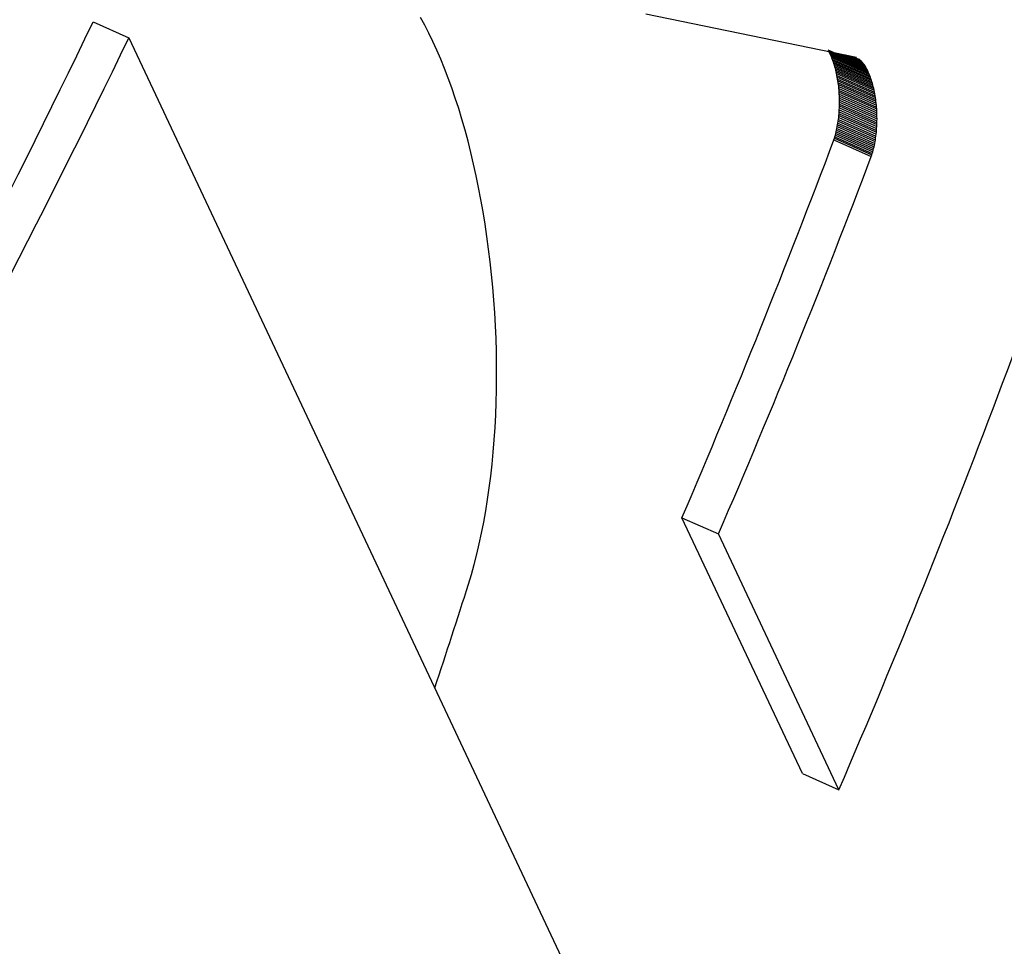
# Model space of a CAD drawing. Extents: x 0 to 420, y 0 to 297.
# Drawn here: x 103 to 104, y 49 to 50 of the extents above; entities that cross this region are included whole.
import ezdxf

# ---------------------------------------------------------------- set-up
doc = ezdxf.new("R2010")
doc.units = 0
doc.layers.get('0').update_dxf_attribs({"linetype": 'CONTINUOUS'})

msp = doc.modelspace()

# ---------------------------------------------------------------- linework, layer by layer
at = {"color": 7, "ltscale": 0.005349}
msp.add_line((103.32243, 50.18644), (103.53201, 50.1434), dxfattribs=at)
at = {"color": 7, "ltscale": 0.000973945}
msp.add_line((102.77166, 50.17844), (102.80725, 50.1626), dxfattribs=at)
at = {"color": 7, "ltscale": 0.000218123}
msp.add_line((103.10202, 50.17527), (103.0978, 50.18291), dxfattribs=at)
at = {"color": 7, "ltscale": 0.000225122}
msp.add_line((103.10615, 50.16727), (103.10202, 50.17527), dxfattribs=at)
at = {"color": 7, "ltscale": 0.000231087}
msp.add_line((103.1102, 50.15896), (103.10615, 50.16727), dxfattribs=at)
at = {"color": 7, "ltscale": 0.031261}
msp.add_line((102.80725, 50.1626), (103.33968, 49.03117), dxfattribs=at)
at = {"color": 7, "ltscale": 0.000238123}
msp.add_line((103.11417, 50.1503), (103.1102, 50.15896), dxfattribs=at)
at = {"color": 7, "ltscale": 0.000243824}
msp.add_line((103.11803, 50.14135), (103.11417, 50.1503), dxfattribs=at)
at = {"color": 7, "ltscale": 0.001023}
for p, q in [((103.50366, 50.15054), (103.54105, 50.1339)), ((103.50433, 50.1494), (103.54173, 50.13276)), ((103.505, 50.14819), (103.54239, 50.13155)), ((103.50564, 50.14695), (103.54304, 50.13031)), ((103.50627, 50.14566), (103.54366, 50.12902)), ((103.50689, 50.14433), (103.54428, 50.12769)), ((103.50748, 50.14294), (103.54488, 50.1263)), ((103.50806, 50.14151), (103.54545, 50.12487)), ((103.50861, 50.14005), (103.54601, 50.1234)), ((103.50916, 50.13854), (103.54655, 50.1219)), ((103.50967, 50.13699), (103.54707, 50.12035)), ((103.51018, 50.1354), (103.54757, 50.11876)), ((103.51065, 50.13379), (103.54804, 50.11715)), ((103.51111, 50.13214), (103.5485, 50.1155)), ((103.51154, 50.13045), (103.54893, 50.11381)), ((103.51196, 50.12873), (103.54935, 50.11209)), ((103.51234, 50.12699), (103.54973, 50.11035)), ((103.51271, 50.12521), (103.55009, 50.10857)), ((103.51306, 50.12342), (103.55045, 50.10679)), ((103.51337, 50.1216), (103.55075, 50.10497)), ((103.51367, 50.11975), (103.55105, 50.10312)), ((103.51394, 50.11789), (103.55132, 50.10126)), ((103.51418, 50.11602), (103.55156, 50.09939)), ((103.5144, 50.11412), (103.55178, 50.09749)), ((103.5146, 50.11221), (103.55197, 50.09557)), ((103.51477, 50.11029), (103.55214, 50.09366)), ((103.51503, 50.10643), (103.5524, 50.0898))]:
    msp.add_line(p, q, dxfattribs=at)
at = {"color": 7, "ltscale": 3.48905e-05}
msp.add_line((103.50564, 50.14695), (103.505, 50.14819), dxfattribs=at)
at = {"color": 7, "ltscale": 3.59975e-05}
msp.add_line((103.50627, 50.14566), (103.50564, 50.14695), dxfattribs=at)
at = {"color": 7, "ltscale": 3.67807e-05}
for p, q in [((103.50689, 50.14433), (103.50627, 50.14566)), ((103.54428, 50.12769), (103.54366, 50.12902))]:
    msp.add_line(p, q, dxfattribs=at)
at = {"color": 7, "ltscale": 0.000757199}
msp.add_line((103.51269, 50.14731), (103.54036, 50.135), dxfattribs=at)
at = {"color": 7, "ltscale": 0.000656146}
msp.add_line((103.51568, 50.14671), (103.53966, 50.13604), dxfattribs=at)
at = {"color": 7, "ltscale": 0.000561368}
msp.add_line((103.51842, 50.14615), (103.53893, 50.13702), dxfattribs=at)
at = {"color": 7, "ltscale": 0.000472012}
msp.add_line((103.52096, 50.14564), (103.53821, 50.13796), dxfattribs=at)
at = {"color": 7, "ltscale": 0.000389357}
msp.add_line((103.52323, 50.14518), (103.53746, 50.13884), dxfattribs=at)
at = {"color": 7, "ltscale": 0.000313151}
msp.add_line((103.52527, 50.14476), (103.53671, 50.13967), dxfattribs=at)
at = {"color": 7, "ltscale": 0.000249972}
msp.add_line((103.12181, 50.13209), (103.11803, 50.14135), dxfattribs=at)
at = {"color": 7, "ltscale": 3.76927e-05}
msp.add_line((103.50748, 50.14294), (103.50689, 50.14433), dxfattribs=at)
at = {"color": 7, "ltscale": 3.84122e-05}
msp.add_line((103.50806, 50.14151), (103.50748, 50.14294), dxfattribs=at)
at = {"color": 7, "ltscale": 3.92679e-05}
for p, q in [((103.50861, 50.14005), (103.50806, 50.14151)), ((103.54601, 50.1234), (103.54545, 50.12487))]:
    msp.add_line(p, q, dxfattribs=at)
at = {"color": 7, "ltscale": 3.99406e-05}
msp.add_line((103.50916, 50.13854), (103.50861, 50.14005), dxfattribs=at)
at = {"color": 7, "ltscale": 4.09242e-05}
for p, q in [((103.50967, 50.13699), (103.50916, 50.13854)), ((103.54707, 50.12035), (103.54655, 50.1219))]:
    msp.add_line(p, q, dxfattribs=at)
at = {"color": 7, "ltscale": 4.16222e-05}
for p, q in [((103.51018, 50.1354), (103.50967, 50.13699)), ((103.54757, 50.11876), (103.54707, 50.12035))]:
    msp.add_line(p, q, dxfattribs=at)
at = {"color": 7, "ltscale": 4.21295e-05}
for p, q in [((103.51065, 50.13379), (103.51018, 50.1354)), ((103.54804, 50.11715), (103.54757, 50.11876))]:
    msp.add_line(p, q, dxfattribs=at)
at = {"color": 7, "ltscale": 0.000244672}
msp.add_line((103.527, 50.14441), (103.53594, 50.14043), dxfattribs=at)
at = {"color": 7, "ltscale": 0.000181442}
msp.add_line((103.52854, 50.1441), (103.53517, 50.14115), dxfattribs=at)
at = {"color": 7, "ltscale": 2.54472e-05}
msp.add_line((103.53439, 50.14181), (103.53517, 50.14115), dxfattribs=at)
at = {"color": 7, "ltscale": 2.63166e-05}
msp.add_line((103.53517, 50.14115), (103.53594, 50.14043), dxfattribs=at)
at = {"color": 7, "ltscale": 2.71092e-05}
msp.add_line((103.53594, 50.14043), (103.53671, 50.13967), dxfattribs=at)
at = {"color": 7, "ltscale": 2.78866e-05}
msp.add_line((103.53746, 50.13884), (103.53671, 50.13967), dxfattribs=at)
at = {"color": 7, "ltscale": 2.88913e-05}
msp.add_line((103.53821, 50.13796), (103.53746, 50.13884), dxfattribs=at)
at = {"color": 7, "ltscale": 2.97187e-05}
msp.add_line((103.53893, 50.13702), (103.53821, 50.13796), dxfattribs=at)
at = {"color": 7, "ltscale": 3.05569e-05}
msp.add_line((103.53966, 50.13604), (103.53893, 50.13702), dxfattribs=at)
at = {"color": 7, "ltscale": 3.13177e-05}
msp.add_line((103.54036, 50.135), (103.53966, 50.13604), dxfattribs=at)
at = {"color": 7, "ltscale": 3.25712e-05}
msp.add_line((103.54105, 50.1339), (103.54036, 50.135), dxfattribs=at)
at = {"color": 7, "ltscale": 0.000255927}
msp.add_line((103.12547, 50.12253), (103.12181, 50.13209), dxfattribs=at)
at = {"color": 7, "ltscale": 4.27587e-05}
for p, q in [((103.51111, 50.13214), (103.51065, 50.13379)), ((103.5485, 50.1155), (103.54804, 50.11715))]:
    msp.add_line(p, q, dxfattribs=at)
at = {"color": 7, "ltscale": 4.35319e-05}
for p, q in [((103.51154, 50.13045), (103.51111, 50.13214)), ((103.54893, 50.11381), (103.5485, 50.1155))]:
    msp.add_line(p, q, dxfattribs=at)
at = {"color": 7, "ltscale": 4.43195e-05}
for p, q in [((103.51196, 50.12873), (103.51154, 50.13045)), ((103.54935, 50.11209), (103.54893, 50.11381))]:
    msp.add_line(p, q, dxfattribs=at)
at = {"color": 7, "ltscale": 4.45622e-05}
msp.add_line((103.51234, 50.12699), (103.51196, 50.12873), dxfattribs=at)
at = {"color": 7, "ltscale": 4.52811e-05}
msp.add_line((103.51271, 50.12521), (103.51234, 50.12699), dxfattribs=at)
at = {"color": 7, "ltscale": 4.55797e-05}
msp.add_line((103.51306, 50.12342), (103.51271, 50.12521), dxfattribs=at)
at = {"color": 7, "ltscale": 3.31034e-05}
msp.add_line((103.54173, 50.13276), (103.54105, 50.1339), dxfattribs=at)
at = {"color": 7, "ltscale": 3.43111e-05}
msp.add_line((103.54239, 50.13155), (103.54173, 50.13276), dxfattribs=at)
at = {"color": 7, "ltscale": 3.50631e-05}
msp.add_line((103.54304, 50.13031), (103.54239, 50.13155), dxfattribs=at)
at = {"color": 7, "ltscale": 3.58282e-05}
msp.add_line((103.54366, 50.12902), (103.54304, 50.13031), dxfattribs=at)
at = {"color": 7, "ltscale": 3.77674e-05}
msp.add_line((103.54488, 50.1263), (103.54428, 50.12769), dxfattribs=at)
at = {"color": 7, "ltscale": 3.84292e-05}
msp.add_line((103.54545, 50.12487), (103.54488, 50.1263), dxfattribs=at)
at = {"color": 7, "ltscale": 0.000261381}
msp.add_line((103.12904, 50.11271), (103.12547, 50.12253), dxfattribs=at)
at = {"color": 7, "ltscale": 4.62515e-05}
msp.add_line((103.51337, 50.1216), (103.51306, 50.12342), dxfattribs=at)
at = {"color": 7, "ltscale": 4.67534e-05}
for p, q in [((103.51367, 50.11975), (103.51337, 50.1216)), ((103.55105, 50.10312), (103.55075, 50.10497))]:
    msp.add_line(p, q, dxfattribs=at)
at = {"color": 7, "ltscale": 4.70157e-05}
for p, q in [((103.51394, 50.11789), (103.51367, 50.11975)), ((103.55132, 50.10126), (103.55105, 50.10312))]:
    msp.add_line(p, q, dxfattribs=at)
at = {"color": 7, "ltscale": 4.72215e-05}
msp.add_line((103.51418, 50.11602), (103.51394, 50.11789), dxfattribs=at)
at = {"color": 7, "ltscale": 4.7814e-05}
for p, q in [((103.5144, 50.11412), (103.51418, 50.11602)), ((103.55178, 50.09749), (103.55156, 50.09939))]:
    msp.add_line(p, q, dxfattribs=at)
at = {"color": 7, "ltscale": 3.98509e-05}
msp.add_line((103.54655, 50.1219), (103.54601, 50.1234), dxfattribs=at)
at = {"color": 7, "ltscale": 0.000266995}
msp.add_line((103.1325, 50.1026), (103.12904, 50.11271), dxfattribs=at)
at = {"color": 7, "ltscale": 4.81306e-05}
msp.add_line((103.5146, 50.11221), (103.5144, 50.11412), dxfattribs=at)
at = {"color": 7, "ltscale": 4.8058e-05}
msp.add_line((103.51477, 50.11029), (103.5146, 50.11221), dxfattribs=at)
at = {"color": 7, "ltscale": 4.84869e-05}
msp.add_line((103.51492, 50.10836), (103.51477, 50.11029), dxfattribs=at)
at = {"color": 7, "ltscale": 0.001022}
for p, q in [((103.51492, 50.10836), (103.55228, 50.09173)), ((103.51512, 50.10447), (103.55248, 50.08784)), ((103.51519, 50.10252), (103.55255, 50.0859)), ((103.51523, 50.10057), (103.55258, 50.08394)), ((103.51523, 50.09667), (103.55258, 50.08004)), ((103.51524, 50.09862), (103.5526, 50.082)), ((103.51477, 50.08702), (103.55211, 50.07041)), ((103.51492, 50.08894), (103.55225, 50.07232)), ((103.51503, 50.09085), (103.55238, 50.07423)), ((103.51512, 50.09278), (103.55247, 50.07616)), ((103.51519, 50.09472), (103.55254, 50.0781)), ((103.51418, 50.08138), (103.55151, 50.06477)), ((103.5144, 50.08324), (103.55173, 50.06663)), ((103.5146, 50.08512), (103.55193, 50.0685))]:
    msp.add_line(p, q, dxfattribs=at)
at = {"color": 7, "ltscale": 4.83407e-05}
msp.add_line((103.51503, 50.10643), (103.51492, 50.10836), dxfattribs=at)
at = {"color": 7, "ltscale": 4.88817e-05}
msp.add_line((103.51512, 50.10447), (103.51503, 50.10643), dxfattribs=at)
at = {"color": 7, "ltscale": 4.44278e-05}
msp.add_line((103.54973, 50.11035), (103.54935, 50.11209), dxfattribs=at)
at = {"color": 7, "ltscale": 4.53745e-05}
msp.add_line((103.55009, 50.10857), (103.54973, 50.11035), dxfattribs=at)
at = {"color": 7, "ltscale": 4.54862e-05}
msp.add_line((103.55045, 50.10679), (103.55009, 50.10857), dxfattribs=at)
at = {"color": 7, "ltscale": 4.62197e-05}
msp.add_line((103.55075, 50.10497), (103.55045, 50.10679), dxfattribs=at)
at = {"color": 7, "ltscale": 0.00027243}
msp.add_line((103.13584, 50.09223), (103.1325, 50.1026), dxfattribs=at)
at = {"color": 7, "ltscale": 4.8763e-05}
msp.add_line((103.51519, 50.10252), (103.51512, 50.10447), dxfattribs=at)
at = {"color": 7, "ltscale": 4.88374e-05}
msp.add_line((103.51523, 50.10057), (103.51519, 50.10252), dxfattribs=at)
at = {"color": 7, "ltscale": 4.86467e-05}
msp.add_line((103.51519, 50.09472), (103.51523, 50.09667), dxfattribs=at)
at = {"color": 7, "ltscale": 4.87343e-05}
msp.add_line((103.51524, 50.09862), (103.51523, 50.10057), dxfattribs=at)
at = {"color": 7, "ltscale": 4.88296e-05}
for p, q in [((103.51523, 50.09667), (103.51524, 50.09862)), ((103.55258, 50.08004), (103.5526, 50.082))]:
    msp.add_line(p, q, dxfattribs=at)
at = {"color": 7, "ltscale": 4.7127e-05}
msp.add_line((103.55156, 50.09939), (103.55132, 50.10126), dxfattribs=at)
at = {"color": 7, "ltscale": 4.81113e-05}
msp.add_line((103.55197, 50.09557), (103.55178, 50.09749), dxfattribs=at)
at = {"color": 7, "ltscale": 4.7963e-05}
msp.add_line((103.55214, 50.09366), (103.55197, 50.09557), dxfattribs=at)
at = {"color": 7, "ltscale": 0.000276979}
msp.add_line((103.13906, 50.08163), (103.13584, 50.09223), dxfattribs=at)
at = {"color": 7, "ltscale": 4.7773e-05}
msp.add_line((103.5146, 50.08512), (103.51477, 50.08702), dxfattribs=at)
at = {"color": 7, "ltscale": 4.80114e-05}
msp.add_line((103.51477, 50.08702), (103.51492, 50.08894), dxfattribs=at)
at = {"color": 7, "ltscale": 4.79599e-05}
msp.add_line((103.51492, 50.08894), (103.51503, 50.09085), dxfattribs=at)
at = {"color": 7, "ltscale": 4.82149e-05}
for p, q in [((103.51503, 50.09085), (103.51512, 50.09278)), ((103.55238, 50.07423), (103.55247, 50.07616))]:
    msp.add_line(p, q, dxfattribs=at)
at = {"color": 7, "ltscale": 4.86677e-05}
for p, q in [((103.51512, 50.09278), (103.51519, 50.09472)), ((103.55255, 50.0859), (103.55248, 50.08784)), ((103.55247, 50.07616), (103.55254, 50.0781))]:
    msp.add_line(p, q, dxfattribs=at)
at = {"color": 7, "ltscale": 4.8473e-05}
msp.add_line((103.55228, 50.09173), (103.55214, 50.09366), dxfattribs=at)
at = {"color": 7, "ltscale": 4.83523e-05}
msp.add_line((103.5524, 50.0898), (103.55228, 50.09173), dxfattribs=at)
at = {"color": 7, "ltscale": 4.88732e-05}
msp.add_line((103.55248, 50.08784), (103.5524, 50.0898), dxfattribs=at)
at = {"color": 7, "ltscale": 4.89294e-05}
msp.add_line((103.55258, 50.08394), (103.55255, 50.0859), dxfattribs=at)
at = {"color": 7, "ltscale": 0.000282207}
msp.add_line((103.14217, 50.07077), (103.13906, 50.08163), dxfattribs=at)
at = {"color": 7, "ltscale": 4.58435e-05}
msp.add_line((103.51337, 50.07591), (103.51367, 50.07772), dxfattribs=at)
at = {"color": 7, "ltscale": 4.60718e-05}
msp.add_line((103.51367, 50.07772), (103.51394, 50.07954), dxfattribs=at)
at = {"color": 7, "ltscale": 0.001021}
for p, q in [((103.51367, 50.07772), (103.55099, 50.06111)), ((103.51394, 50.07954), (103.55126, 50.06293)), ((103.51153, 50.06733), (103.54883, 50.05073)), ((103.51194, 50.06898), (103.54925, 50.05239)), ((103.51234, 50.07067), (103.54964, 50.05407)), ((103.5127, 50.07239), (103.55001, 50.05579)), ((103.51305, 50.07414), (103.55036, 50.05753)), ((103.51337, 50.07591), (103.55069, 50.0593))]:
    msp.add_line(p, q, dxfattribs=at)
at = {"color": 7, "ltscale": 4.63705e-05}
msp.add_line((103.51394, 50.07954), (103.51418, 50.08138), dxfattribs=at)
at = {"color": 7, "ltscale": 4.69616e-05}
msp.add_line((103.51418, 50.08138), (103.5144, 50.08324), dxfattribs=at)
at = {"color": 7, "ltscale": 4.70873e-05}
for p, q in [((103.5144, 50.08324), (103.5146, 50.08512)), ((103.55173, 50.06663), (103.55193, 50.0685))]:
    msp.add_line(p, q, dxfattribs=at)
at = {"color": 7, "ltscale": 4.85555e-05}
msp.add_line((103.55254, 50.0781), (103.55258, 50.08004), dxfattribs=at)
at = {"color": 7, "ltscale": 4.86389e-05}
msp.add_line((103.5526, 50.082), (103.55258, 50.08394), dxfattribs=at)
at = {"color": 7, "ltscale": 0.000286621}
msp.add_line((103.14513, 50.0597), (103.14217, 50.07077), dxfattribs=at)
at = {"color": 7, "ltscale": 4.19639e-05}
msp.add_line((103.51109, 50.06571), (103.51153, 50.06733), dxfattribs=at)
at = {"color": 7, "ltscale": 4.26517e-05}
msp.add_line((103.51153, 50.06733), (103.51194, 50.06898), dxfattribs=at)
at = {"color": 7, "ltscale": 4.33964e-05}
msp.add_line((103.51194, 50.06898), (103.51234, 50.07067), dxfattribs=at)
at = {"color": 7, "ltscale": 4.3881e-05}
msp.add_line((103.51234, 50.07067), (103.5127, 50.07239), dxfattribs=at)
at = {"color": 7, "ltscale": 4.45508e-05}
for p, q in [((103.5127, 50.07239), (103.51305, 50.07414)), ((103.55001, 50.05579), (103.55036, 50.05753))]:
    msp.add_line(p, q, dxfattribs=at)
at = {"color": 7, "ltscale": 4.49362e-05}
msp.add_line((103.51305, 50.07414), (103.51337, 50.07591), dxfattribs=at)
at = {"color": 7, "ltscale": 4.68669e-05}
msp.add_line((103.55151, 50.06477), (103.55173, 50.06663), dxfattribs=at)
at = {"color": 7, "ltscale": 4.78851e-05}
msp.add_line((103.55193, 50.0685), (103.55211, 50.07041), dxfattribs=at)
at = {"color": 7, "ltscale": 4.79163e-05}
msp.add_line((103.55211, 50.07041), (103.55225, 50.07232), dxfattribs=at)
at = {"color": 7, "ltscale": 4.78764e-05}
msp.add_line((103.55225, 50.07232), (103.55238, 50.07423), dxfattribs=at)
at = {"color": 7, "ltscale": 0.000290652}
msp.add_line((103.14798, 50.04843), (103.14513, 50.0597), dxfattribs=at)
at = {"color": 7, "ltscale": 3.94767e-05}
msp.add_line((103.50965, 50.06107), (103.51015, 50.06257), dxfattribs=at)
at = {"color": 7, "ltscale": 0.00102}
for p, q in [((103.50965, 50.06107), (103.54694, 50.04448)), ((103.51015, 50.06257), (103.54744, 50.04598)), ((103.51064, 50.06413), (103.54793, 50.04753)), ((103.51109, 50.06571), (103.54839, 50.04911))]:
    msp.add_line(p, q, dxfattribs=at)
at = {"color": 7, "ltscale": 4.06888e-05}
msp.add_line((103.51015, 50.06257), (103.51064, 50.06413), dxfattribs=at)
at = {"color": 7, "ltscale": 4.11988e-05}
for p, q in [((103.51064, 50.06413), (103.51109, 50.06571)), ((103.54793, 50.04753), (103.54839, 50.04911))]:
    msp.add_line(p, q, dxfattribs=at)
at = {"color": 7, "ltscale": 4.50041e-05}
msp.add_line((103.55036, 50.05753), (103.55069, 50.0593), dxfattribs=at)
at = {"color": 7, "ltscale": 4.5718e-05}
msp.add_line((103.55069, 50.0593), (103.55099, 50.06111), dxfattribs=at)
at = {"color": 7, "ltscale": 4.60999e-05}
msp.add_line((103.55099, 50.06111), (103.55126, 50.06293), dxfattribs=at)
at = {"color": 7, "ltscale": 4.63016e-05}
msp.add_line((103.55126, 50.06293), (103.55151, 50.06477), dxfattribs=at)
at = {"color": 7, "ltscale": 0.000295027}
msp.add_line((103.15069, 50.03694), (103.14798, 50.04843), dxfattribs=at)
at = {"color": 7, "ltscale": 4.05979e-05}
msp.add_line((103.54744, 50.04598), (103.54793, 50.04753), dxfattribs=at)
at = {"color": 7, "ltscale": 4.20138e-05}
msp.add_line((103.54839, 50.04911), (103.54883, 50.05073), dxfattribs=at)
at = {"color": 7, "ltscale": 4.26982e-05}
msp.add_line((103.54883, 50.05073), (103.54925, 50.05239), dxfattribs=at)
at = {"color": 7, "ltscale": 4.33035e-05}
msp.add_line((103.54925, 50.05239), (103.54964, 50.05407), dxfattribs=at)
at = {"color": 7, "ltscale": 4.37878e-05}
msp.add_line((103.54964, 50.05407), (103.55001, 50.05579), dxfattribs=at)
at = {"color": 7, "ltscale": 0.000298581}
msp.add_line((103.15327, 50.02528), (103.15069, 50.03694), dxfattribs=at)
at = {"color": 7, "ltscale": 3.9537e-05}
msp.add_line((103.54694, 50.04448), (103.54744, 50.04598), dxfattribs=at)
at = {"color": 7, "ltscale": 0.000302022}
msp.add_line((103.1557, 50.01345), (103.15327, 50.02528), dxfattribs=at)
at = {"color": 7, "ltscale": 0.00030534}
msp.add_line((103.15799, 50.00145), (103.1557, 50.01345), dxfattribs=at)
at = {"color": 7, "ltscale": 0.000308377}
msp.add_line((103.16014, 49.9893), (103.15799, 50.00145), dxfattribs=at)
at = {"color": 7, "ltscale": 0.000310746}
msp.add_line((103.16214, 49.97704), (103.16014, 49.9893), dxfattribs=at)
at = {"color": 7, "ltscale": 0.000312891}
msp.add_line((103.16399, 49.96466), (103.16214, 49.97704), dxfattribs=at)
at = {"color": 7, "ltscale": 0.000315091}
msp.add_line((103.16568, 49.95217), (103.16399, 49.96466), dxfattribs=at)
at = {"color": 7, "ltscale": 0.000316755}
msp.add_line((103.16721, 49.93959), (103.16568, 49.95217), dxfattribs=at)
at = {"color": 7, "ltscale": 0.000318307}
msp.add_line((103.16859, 49.92693), (103.16721, 49.93959), dxfattribs=at)
at = {"color": 7, "ltscale": 0.000319285}
msp.add_line((103.1698, 49.91422), (103.16859, 49.92693), dxfattribs=at)
at = {"color": 7, "ltscale": 0.000320009}
msp.add_line((103.17086, 49.90146), (103.1698, 49.91422), dxfattribs=at)
at = {"color": 7, "ltscale": 0.000320627}
msp.add_line((103.17175, 49.88867), (103.17086, 49.90146), dxfattribs=at)
at = {"color": 7, "ltscale": 0.000320566}
msp.add_line((103.17247, 49.87587), (103.17175, 49.88867), dxfattribs=at)
at = {"color": 7, "ltscale": 0.000320729}
msp.add_line((103.17302, 49.86305), (103.17247, 49.87587), dxfattribs=at)
at = {"color": 7, "ltscale": 0.000320106}
msp.add_line((103.17341, 49.85025), (103.17302, 49.86305), dxfattribs=at)
at = {"color": 7, "ltscale": 0.000319236}
msp.add_line((103.17361, 49.83748), (103.17341, 49.85025), dxfattribs=at)
at = {"color": 7, "ltscale": 0.000318625}
msp.add_line((103.17366, 49.82474), (103.17361, 49.83748), dxfattribs=at)
at = {"color": 7, "ltscale": 0.00031673}
msp.add_line((103.17354, 49.81207), (103.17366, 49.82474), dxfattribs=at)
at = {"color": 7, "ltscale": 0.000315086}
msp.add_line((103.17324, 49.79947), (103.17354, 49.81207), dxfattribs=at)
at = {"color": 7, "ltscale": 0.000313315}
msp.add_line((103.17277, 49.78695), (103.17324, 49.79947), dxfattribs=at)
at = {"color": 7, "ltscale": 0.000310739}
msp.add_line((103.17213, 49.77453), (103.17277, 49.78695), dxfattribs=at)
at = {"color": 7, "ltscale": 0.000308712}
msp.add_line((103.17131, 49.76221), (103.17213, 49.77453), dxfattribs=at)
at = {"color": 7, "ltscale": 0.000305501}
msp.add_line((103.17033, 49.75003), (103.17131, 49.76221), dxfattribs=at)
at = {"color": 7, "ltscale": 0.000302563}
msp.add_line((103.16917, 49.73798), (103.17033, 49.75003), dxfattribs=at)
at = {"color": 7, "ltscale": 0.000298897}
msp.add_line((103.16785, 49.7261), (103.16917, 49.73798), dxfattribs=at)
at = {"color": 7, "ltscale": 0.000295533}
msp.add_line((103.16635, 49.71437), (103.16785, 49.7261), dxfattribs=at)
at = {"color": 7, "ltscale": 0.000291751}
msp.add_line((103.16469, 49.70282), (103.16635, 49.71437), dxfattribs=at)
at = {"color": 7, "ltscale": 0.000287263}
msp.add_line((103.16286, 49.69148), (103.16469, 49.70282), dxfattribs=at)
at = {"color": 7, "ltscale": 0.000282981}
msp.add_line((103.16087, 49.68034), (103.16286, 49.69148), dxfattribs=at)
at = {"color": 7, "ltscale": 0.000995984}
msp.add_line((103.35829, 49.68465), (103.39469, 49.66845), dxfattribs=at)
at = {"color": 7, "ltscale": 0.007041}
for p, q in [((103.47821, 49.42982), (103.35829, 49.68465)), ((103.5146, 49.41363), (103.39469, 49.66845))]:
    msp.add_line(p, q, dxfattribs=at)
at = {"color": 7, "ltscale": 0.000278659}
msp.add_line((103.15872, 49.6694), (103.16087, 49.68034), dxfattribs=at)
at = {"color": 7, "ltscale": 0.000273211}
msp.add_line((103.15641, 49.65872), (103.15872, 49.6694), dxfattribs=at)
at = {"color": 7, "ltscale": 0.000268285}
msp.add_line((103.15395, 49.64827), (103.15641, 49.65872), dxfattribs=at)
at = {"color": 7, "ltscale": 0.000263318}
msp.add_line((103.15132, 49.63807), (103.15395, 49.64827), dxfattribs=at)
at = {"color": 7, "ltscale": 0.000257716}
msp.add_line((103.14855, 49.62814), (103.15132, 49.63807), dxfattribs=at)
at = {"color": 7, "ltscale": 0.000250251}
msp.add_line((103.14565, 49.61856), (103.14855, 49.62814), dxfattribs=at)
at = {"color": 7, "ltscale": 0.000995848}
msp.add_line((103.47821, 49.42982), (103.5146, 49.41363), dxfattribs=at)
at = {"color": 7}
for centre, major_axis, start_param, end_param in [((91.42685, 48.62371), (12.26036, 5.7694), 5.695095, 5.783179), ((90.89442, 49.75514), (-12.21512, -5.74812), 2.45533, 2.513944), ((90.89442, 49.75514), (-12.26036, -5.7694), 2.453711, 2.51206), ((91.30694, 48.87853), (-12.21512, -5.74812), 2.555584, 2.596678), ((91.30694, 48.87853), (-12.26036, -5.7694), 2.553503, 2.594392), ((90.75538, 48.02107), (12.26036, 5.7694), 5.771827, 5.783179)]:
    msp.add_ellipse(centre, major_axis=major_axis, ratio=0.589591, start_param=start_param, end_param=end_param, dxfattribs=at)

doc.saveas('drawing.dxf')
